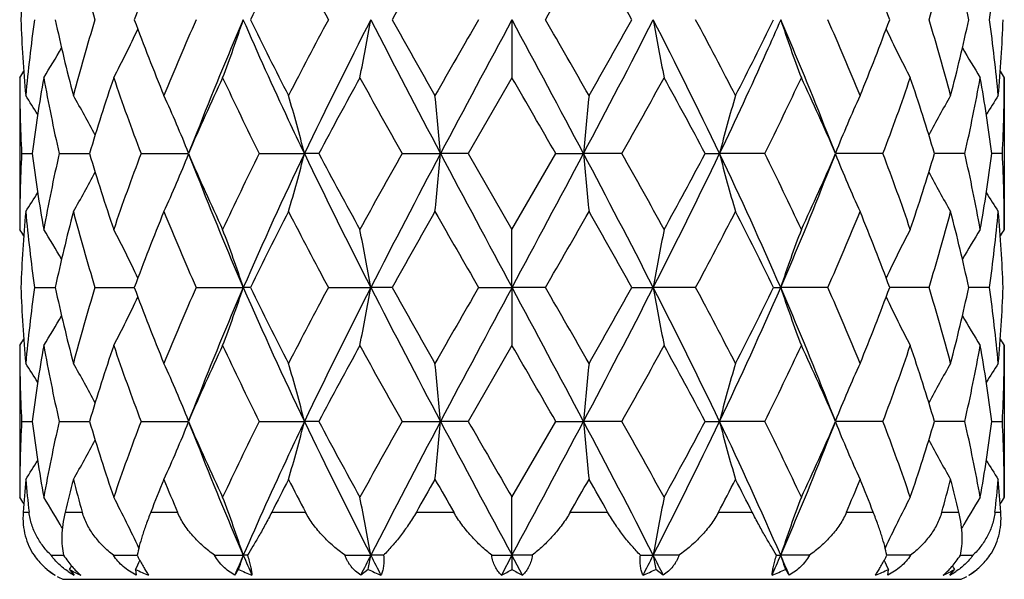
# Model space of a CAD drawing. Units: inches. Extents: x 8.35 to 13.52, y 4.63 to 13.91.
# Drawn here: x 12.93 to 13.33, y 7.39 to 7.62 of the extents above; entities that cross this region are included whole.
import ezdxf

# ---------------------------------------------------------------- set-up
doc = ezdxf.new("R2010")
doc.units = ezdxf.units.IN
doc.header["$LTSCALE"] = 1.21
doc.header["$MEASUREMENT"] = 0
doc.layers.get('0').update_dxf_attribs({"linetype": 'CONTINUOUS'})

msp = doc.modelspace()

# ---------------------------------------------------------------- linework, layer by layer
at = {"color": 7, "linetype": 'CONTINUOUS'}
for p, q in [((13.1346923427, 7.6218581927), (13.1346923427, 7.5982870702)), ((12.9346923427, 7.5982870702), (12.9346923427, 7.5366022023)), ((13.1346923427, 7.5982870702), (13.116911087, 7.5674434848)), ((13.3346923427, 7.5982870702), (13.3346923427, 7.5366022023)), ((12.9354843435, 7.5674434848), (12.9397364862, 7.5674433709)), ((12.9507289872, 7.5674434848), (12.963052587, 7.5674432001)), ((12.9839812459, 7.5674434848), (13.0031994892, 7.5674430567)), ((13.0319861568, 7.5674434848), (13.0503880658, 7.5674430524)), ((13.0562227064, 7.5674434848), (13.0503880658, 7.5674430524)), ((13.0900446647, 7.5674434848), (13.1056430687, 7.5674430524)), ((13.116911087, 7.5674434848), (13.1056430687, 7.5674430524)), ((13.116911087, 7.5674434848), (13.1346923427, 7.5366022023)), ((13.1346923427, 7.5366022023), (13.1524735985, 7.5674434848)), ((13.1524735985, 7.5674434848), (13.1637416168, 7.5674430524)), ((13.1793400208, 7.5674434848), (13.1637416168, 7.5674430524)), ((13.2131619791, 7.5674434848), (13.2189966196, 7.5674430524)), ((13.2373985287, 7.5674434848), (13.2189966196, 7.5674430524)), ((13.2854034396, 7.5674434848), (13.2661851963, 7.5674430567)), ((13.3186556983, 7.5674434848), (13.3063320985, 7.5674432001)), ((13.3339003419, 7.5674434848), (13.3296481993, 7.5674433709)), ((13.1346923427, 7.5130296929), (13.1346923427, 7.5366022023)), ((12.9407191485, 7.5130295953), (12.9491194108, 7.5130296651)), ((12.9652705951, 7.5130295953), (12.9812549448, 7.5130296898)), ((13.0064062228, 7.5130295953), (13.0255412345, 7.5130296929)), ((13.0284084238, 7.5130295953), (13.0255412345, 7.5130296929)), ((13.0600993898, 7.5130295953), (13.0773082092, 7.5130296929)), ((13.0859645283, 7.5130295953), (13.0773082092, 7.5130296929)), ((13.1210942347, 7.5130295953), (13.1346923427, 7.5130296929)), ((13.1482904508, 7.5130295953), (13.1346923427, 7.5130296929)), ((13.1346923427, 7.5130296929), (13.1346923427, 7.489458709)), ((13.1834201572, 7.5130295953), (13.1920764763, 7.5130296929)), ((13.2092852957, 7.5130295953), (13.1920764763, 7.5130296929)), ((13.2409762617, 7.5130295953), (13.243843451, 7.5130296929)), ((13.2629784627, 7.5130295953), (13.243843451, 7.5130296929)), ((13.3041140904, 7.5130295953), (13.2881297407, 7.5130296898)), ((13.328665537, 7.5130295953), (13.3202652747, 7.5130296651)), ((12.9346923427, 7.489458709), (12.9346923427, 7.4277723726)), ((13.1346923427, 7.489458709), (13.1169084565, 7.4586157335)), ((13.3346923427, 7.489458709), (13.3346923427, 7.4277723726)), ((12.9354845784, 7.4586157335), (12.9397358972, 7.4586157281)), ((12.9507300234, 7.4586157335), (12.9630511934, 7.4586157141)), ((12.983982982, 7.4586157335), (13.0031975031, 7.4586156998)), ((13.0319884229, 7.4586157335), (13.0503867801, 7.4586156994)), ((13.0562202772, 7.4586157335), (13.0503867801, 7.4586156994)), ((13.090047239, 7.4586157335), (13.1056426256, 7.4586156994)), ((13.1169084565, 7.4586157335), (13.1056426256, 7.4586156994)), ((13.1346923427, 7.4277723726), (13.152476229, 7.4586157335)), ((13.152476229, 7.4586157335), (13.1637420599, 7.4586156994)), ((13.1793374464, 7.4586157335), (13.1637420599, 7.4586156994)), ((13.2131644082, 7.4586157335), (13.2189979054, 7.4586156994)), ((13.2373962626, 7.4586157335), (13.2189979054, 7.4586156994)), ((13.2854017035, 7.4586157335), (13.2661871823, 7.4586156998)), ((13.3186546621, 7.4586157335), (13.3063334921, 7.4586157141)), ((13.3296487883, 7.4586157281), (13.3339001071, 7.4586157335)), ((13.1346923427, 7.4042017081), (13.1346923427, 7.4277723726)), ((12.9474674323, 7.4042018014), (12.9509965409, 7.4042017717)), ((12.9509965409, 7.4042017717), (12.9525552175, 7.4042017581)), ((12.9727537802, 7.4042018014), (12.9824335453, 7.404201725)), ((13.0138918029, 7.4042018014), (13.0255413284, 7.4042017081)), ((13.0272154534, 7.4042018014), (13.0255413284, 7.4042017081)), ((13.0668546241, 7.4042018014), (13.0773082586, 7.4042017081)), ((13.0825175147, 7.4042018014), (13.0773082586, 7.4042017081)), ((13.1264578739, 7.4042018014), (13.1346923427, 7.4042017081)), ((13.1346923427, 7.4042017081), (13.1303756399, 7.396148426)), ((13.1429268116, 7.4042018014), (13.1346923427, 7.4042017081)), ((13.1346923427, 7.4042017081), (13.1346923427, 7.3984803113)), ((13.1390090456, 7.396148426), (13.1346923427, 7.4042017081)), ((13.1868671708, 7.4042018014), (13.1920764269, 7.4042017081)), ((13.2025300613, 7.4042018014), (13.1920764269, 7.4042017081)), ((13.242169232, 7.4042018014), (13.2438433571, 7.4042017081)), ((13.2554928825, 7.4042018014), (13.2438433571, 7.4042017081)), ((13.2966309052, 7.4042018014), (13.2869511402, 7.404201725)), ((13.316829468, 7.4042017581), (13.3183881445, 7.4042017717)), ((13.3183881445, 7.4042017717), (13.3219172531, 7.4042018014)), ((12.9457123727, 7.3984803113), (12.945762791, 7.3985667008)), ((12.9549617108, 7.3984803113), (12.9567961677, 7.396148426)), ((12.9818043354, 7.3984803113), (12.9819622359, 7.396148426)), ((13.0762943204, 7.3984803113), (13.0732183649, 7.396148426)), ((13.1961663206, 7.396148426), (13.1930903651, 7.3984803113)), ((13.2874224496, 7.396148426), (13.2875803501, 7.3984803113)), ((13.3125885177, 7.396148426), (13.3144229747, 7.3984803113)), ((13.3236723128, 7.3984803113), (13.3236218633, 7.3985667542))]:
    msp.add_line(p, q, dxfattribs=at)
at = {"color": 9, "linetype": 'CONTINUOUS'}
for p, q in [((12.9360971377, 7.4217130627), (12.9385047642, 7.4217130627)), ((12.9531293936, 7.4217130627), (12.9601165978, 7.4217130627)), ((12.987934296, 7.4217130627), (12.9988171216, 7.4217130627)), ((13.0371048986, 7.4217130627), (13.0508180587, 7.4217130627)), ((13.09582804, 7.4217130627), (13.1110291952, 7.4217130627)), ((13.1583554903, 7.4217130627), (13.1735566454, 7.4217130627)), ((13.2185666267, 7.4217130627), (13.2322797869, 7.4217130627)), ((13.2705675639, 7.4217130627), (13.2814503894, 7.4217130627)), ((13.3092680877, 7.4217130627), (13.3162552918, 7.4217130627)), ((13.3308799213, 7.4217130627), (13.3332875477, 7.4217130627)), ((12.9521923427, 7.3944412824), (13.3171923427, 7.3944412824))]:
    msp.add_line(p, q, dxfattribs=at)
at = {"color": 7, "linetype": 'CONTINUOUS'}
for points in [[(13.006683844, 7.5760401666), (13.0053193951, 7.5725869959), (13.0035706566, 7.5683259682)], [(13.2658140289, 7.5683259682), (13.2640652904, 7.5725869959), (13.2627008415, 7.5760401666)], [(13.0035982989, 7.5664948639), (13.0053461743, 7.562233548), (13.0066818431, 7.5588524497)], [(13.2627028423, 7.5588524497), (13.2640385112, 7.562233548), (13.2657863866, 7.5664948639)], [(13.0066797432, 7.4672063493), (13.005314799, 7.4637524545), (13.0035664504, 7.4594929483)], [(13.265818235, 7.4594929483), (13.2640698864, 7.4637524545), (13.2627049422, 7.4672063493)], [(13.0035974729, 7.4576644281), (13.0053447068, 7.4534045992), (13.0066798462, 7.4500248558)], [(13.2627048392, 7.4500248558), (13.2640399787, 7.4534045992), (13.2657872125, 7.4576644281)]]:
    msp.add_lwpolyline(points, dxfattribs=at)
for centre, radius, start, end in [((13.543657888, 7.597891878), 0.6089744686, 174.8365038216, 177.7445890932), ((13.711236944, 7.8508789758), 0.7803312893, 194.7125486491, 197.067165025), ((13.934848729, 7.2681294078), 1.0170850307, 157.7834014815, 159.6480297144), ((14.5886121215, 6.8577729094), 1.7372564204, 152.7692484769, 153.907436236), ((14.9309474716, 8.6245393048), 2.122603265, 207.2486710667, 208.1890948753), ((17.2408092417, 5.2926403255), 4.763190557, 150.2986978605, 150.7248890715), ((6.5962070249, 11.4002167812), 7.5634516508, 330.0294442734, 330.2987730208), ((9.337582417, 5.4673841049), 4.4081992692, 29.2579502988, 29.7184627693), ((12.3537066049, 7.2755976743), 0.9965138279, 20.3327226165, 22.2358461876), ((12.568918002, 7.8478130477), 0.7691355437, 342.9156952925, 345.3045910334), ((12.6236270924, 7.4717373372), 0.7126256328, 12.1609107099, 14.7105278797), ((12.7119063888, 7.7087648105), 0.6228521798, 351.9792868655, 354.8354962181), ((13.5413213967, 7.6456706408), 0.606633784, 182.2496919347, 185.1690610049), ((13.5580564647, 7.5348846772), 0.6234338525, 171.9807263925, 174.8343289943), ((13.6442982319, 7.7716254081), 0.7111247864, 192.1579247734, 194.7129742344), ((13.7024710081, 7.3953356051), 0.7712178474, 162.9192121862, 165.3017028559), ((13.9116208253, 7.9665290645), 0.9921574574, 200.3281230316, 202.2396382047), ((14.0418787861, 7.1626474584), 1.1327303307, 156.0837360381, 157.7794070738), ((14.1937994768, 7.114238381), 1.2737756533, 156.5145689671, 158.7433861146), ((12.5082717904, 7.7930498989), 0.544862022, 339.0561120416, 341.687911245), ((14.52682105, 8.354900435), 1.6681100707, 206.0684843246, 207.2538735166), ((14.8805909782, 6.6456544559), 2.0657113829, 151.7984383495, 152.7647788115), ((15.2367193627, 6.5196854), 2.4244258367, 152.9600351758, 154.3948165121), ((12.1762714799, 7.7785972055), 0.9145679972, 348.6294567437, 350.131912912), ((16.8154858593, 9.533792015), 4.1987452619, 207.0879951202, 207.9251846816), ((16.8437025086, 9.7264660298), 4.3069674405, 209.2520230443, 209.7233669941), ((19.94688388, 3.6865989069), 7.8789384162, 150.0353496687, 150.293898047), ((25.7992847619, 0.8259619007), 14.3727557398, 151.7817261603, 152.0276228645), ((4.0634131701, 2.744235763), 10.2994808799, 27.9237529648, 28.2668980103), ((5.2863157258, 3.0923202041), 9.07344266, 29.7231207171, 29.9476315672), ((9.8551310746, 9.3248650698), 3.7463897111, 332.024271277, 332.9625489212), ((9.1303502962, 9.8934730497), 4.6462467636, 330.293842387, 330.7307675746), ((11.1743866261, 6.5897979206), 2.2663230196, 25.5551341142, 27.0900141979), ((14.0931132056, 7.7785972055), 0.9145679973, 189.868087088, 191.3705432563), ((11.3171690231, 6.608021323), 2.1466181199, 27.2534324397, 28.1833503993), ((11.6943788595, 8.3790939601), 1.7220247993, 332.7646837395, 333.9129584193), ((13.761112895, 7.7930498989), 0.544862022, 198.3120887549, 200.9438879584), ((12.0755852087, 7.114238381), 1.2737756533, 21.2566138854, 23.4854310329), ((12.2030713259, 7.1522411395), 1.1592857248, 22.2400153975, 23.8968414906), ((12.338855982, 7.9738948108), 1.0124466123, 337.7795166412, 339.6527221225), ((12.5559160115, 7.3922050076), 0.782649978, 14.7157000605, 17.0633848974), ((12.6166691834, 7.773636189), 0.7197767744, 345.3023845938, 347.8267163984), ((12.7075095847, 7.5344433543), 0.6272767215, 5.1744137719, 8.0105308413), ((12.7261040747, 7.6457976595), 0.6085964762, 354.8356474159, 357.7455996445), ((12.5715878511, 7.809881307), 0.4536680374, 332.1986400749, 334.9858780858), ((13.6977968344, 7.809881307), 0.4536680374, 205.0141219142, 207.8013599252), ((12.5810280173, 7.8236854448), 0.4276710495, 328.1945399606, 330.084553547), ((13.6883566682, 7.8236854448), 0.4276710495, 209.9154464531, 211.8054600393), ((12.5806639269, 7.8291596728), 0.422656217, 326.8904174223, 327.3079344498), ((13.6887207585, 7.8291596727), 0.422656217, 212.6920655502, 213.1095825777), ((13.5366970102, 7.5983133696), 0.6020046681, 180.0025030493, 182.9393296421), ((13.5818881165, 7.484514551), 0.6474812491, 169.8796990431, 172.6413845394), ((13.6182544767, 7.7187179272), 0.6844517777, 190.1340801979, 192.7686843698), ((13.7660292077, 7.3290205771), 0.8376012908, 161.2479497179, 163.4620928388), ((13.8528563703, 7.8973340645), 0.9293932302, 198.769749125, 200.7905417571), ((14.1825303622, 7.0537776142), 1.2863266368, 154.9565303382, 156.4638428666), ((14.3840805522, 8.2374598873), 1.5090000774, 205.0604195962, 206.3602398977), ((15.3168709751, 6.365833643), 2.5601556216, 151.2232619511, 152.0078678041), ((16.1125868006, 9.2688251931), 3.4684954491, 208.7920396305, 209.3750558157), ((-2.3981103812, -1.3768850633), 17.9393889329, 29.9064959145, 30.0202033881), ((10.3090305122, 9.1841508458), 3.2943010436, 330.6095298212, 331.2233747326), ((11.0398375694, 6.4130188244), 2.4609013158, 27.9763093751, 28.7925608696), ((11.9200229713, 8.2207431291), 1.4704688995, 333.6227295345, 334.9566109717), ((12.1133174708, 7.0657205198), 1.2572959295, 23.5187543248, 25.0608724704), ((12.4313598001, 7.8920002063), 0.9136342833, 339.1920284288, 341.247680689), ((12.5152741115, 7.3328116909), 0.8250966079, 16.5211268944, 18.7688305489), ((12.6576208347, 7.717403129), 0.6778310894, 347.2184466333, 349.8787887989), ((12.6922244718, 7.4852413544), 0.6426992075, 7.3483392061, 10.1305772113), ((12.7334502035, 7.5982937894), 0.6012421393, 357.0588076257, 359.999359683), ((12.5812336593, 7.3617322865), 0.4233802449, 31.5560756401, 32.7895758385), ((12.579705991, 7.3721046012), 0.4357627927, 27.7451371849, 30.1565169095), ((12.5517561376, 7.3876219519), 0.4861116511, 21.7391542422, 24.734265845), ((12.4129196415, 7.4045163111), 0.6579598127, 14.336966217, 16.4663170647), ((11.3744436708, 7.4150054645), 1.7378977454, 5.032096345, 5.8127621065), ((14.8949410146, 7.4150054645), 1.7378977453, 174.1872378935, 174.967903655), ((13.856465044, 7.4045163111), 0.6579598127, 163.5336829353, 165.663033783), ((13.7176285479, 7.3876219519), 0.4861116511, 155.265734155, 158.2608457578), ((13.6896786944, 7.3721046012), 0.4357627927, 149.8434830905, 152.2548628151), ((13.6881510261, 7.3617322865), 0.4233802448, 147.2104241614, 148.4439243599), ((13.5358041437, 7.5365965267), 0.601111801, 177.0584887255, 179.9994590183), ((13.5774109973, 7.649692611), 0.6429539424, 187.3496343984, 190.1305669865), ((13.6109550502, 7.4176387964), 0.6770080494, 167.2160923209, 169.8794781869), ((13.7550711759, 7.8024006751), 0.8261100848, 196.5238177079, 198.7686112808), ((13.8358889565, 7.2436330353), 0.9113725663, 159.1881832159, 161.2488012009), ((12.5519676532, 7.7471581001), 0.4858759087, 335.26646673, 338.2632633316), ((14.1589201667, 8.0704938583), 1.2604415892, 203.5223304977, 205.0605043551), ((14.3432434402, 6.9170434678), 1.4636993699, 153.6180132452, 154.9579828667), ((14.53485059, 6.8567117233), 1.6458335297, 154.4158213348, 156.4983531621), ((12.4132091155, 7.7302760277), 0.6576561355, 343.5342202885, 345.6647034622), ((15.1691545229, 8.5818031911), 2.349063173, 205.5827842999, 207.0635579947), ((15.2413455923, 8.7283323937), 2.4743534681, 207.9803409438, 208.7921077891), ((15.9294571756, 5.9678044231), 3.2590042244, 150.6044060257, 151.2248639003), ((16.8296908631, 5.5936224548), 4.2147953363, 152.0755062395, 152.9094873287), ((11.3752154696, 7.7197941448), 1.7371213346, 354.1874397626, 354.968512679), ((25.8373170002, 14.3294506157), 14.4159726479, 207.9735278496, 208.2186811477), ((4.0615177977, 12.3918218416), 10.301704187, 331.7323643761, 332.0754266267), ((9.84618753, 5.8052973481), 3.7565040399, 27.0396389995, 27.9753674323), ((14.894169216, 7.7197941448), 1.7371213347, 185.0314873211, 185.8125602374), ((10.1809957245, 5.8793972907), 3.4408674012, 28.791533049, 29.379197025), ((11.1002301625, 8.5818031911), 2.349063173, 332.9364420053, 334.4172157001), ((10.9338496593, 8.7792311678), 2.5814131865, 331.2247257994, 332.0028254678), ((11.7345340955, 6.8567117233), 1.6458335297, 23.5016468379, 25.5841786652), ((13.8561755699, 7.7302760277), 0.6576561355, 194.3352965378, 196.4657797114), ((11.8899301635, 6.8996069079), 1.5038871928, 25.059921674, 26.3640822141), ((12.0823906364, 8.08316464), 1.2912397179, 334.9578406587, 336.4593244885), ((13.7174170323, 7.7471581001), 0.4858759087, 201.7367366683, 204.73353327), ((12.4181679363, 7.238120278), 0.9276589852, 18.7692892888, 20.7937262943), ((12.5017954587, 7.8063827506), 0.8392437571, 341.248955765, 343.4586152464), ((12.6517922967, 7.4162941784), 0.6837784065, 10.1337097646, 12.7707197276), ((12.6870062664, 7.6504562918), 0.6479782562, 349.8802165465, 352.6395820686), ((12.7328627713, 7.5365780944), 0.601829572, 0.0022951376, 2.9397571185), ((12.5799313882, 7.762642738), 0.4354990817, 329.844169828, 332.2572720637), ((14.2171702484, 8.0302639327), 1.2990423264, 201.2778825454, 203.4635643604), ((12.0908262572, 8.0143723653), 1.2572959573, 336.5001450975, 338.7584079967), ((13.6894532973, 7.762642738), 0.4354990817, 207.7427279364, 210.155830172), ((12.5814844973, 7.7729849083), 0.4230788604, 327.2110557053, 328.445610213), ((13.6879001882, 7.7729849083), 0.4230788604, 211.554389787, 212.7889442948), ((13.5434325752, 7.4890740735), 0.6087489578, 174.8357539074, 177.7447110504), ((13.561331373, 7.600388159), 0.626730446, 185.1740878423, 188.0124211057), ((13.6537461052, 7.3609845082), 0.7208405432, 165.3028992195, 167.8232888893), ((13.7120395941, 7.7422988214), 0.7811711182, 194.7153331753, 197.067267542), ((13.9334812233, 7.1597988273), 1.0156301513, 157.7803229403, 159.6475126437), ((14.0626836726, 7.9811510621), 1.1553613108, 202.2396516716, 203.9019826801), ((14.5845622307, 6.7509046995), 1.7327576367, 152.7656569404, 153.9067402668), ((14.9395989644, 8.520349481), 2.132419284, 207.2530850245, 208.1891323594), ((17.2114062221, 5.2002205096), 4.7295195354, 150.2948914851, 150.7240961596), ((20.7664986357, 11.918860911), 8.8240329803, 209.7227946128, 209.9536365826), ((6.5233938341, 11.3335063275), 7.6475680868, 330.0286075813, 330.2949612233), ((9.375996805, 5.380077074), 4.3641676229, 29.2579380345, 29.7230743208), ((11.4030038484, 8.4818746881), 2.0497105846, 331.7919817828, 332.7658008333), ((11.7354889236, 6.7763471838), 1.6760647662, 26.0739604977, 27.2536422951), ((12.2316370511, 7.9705299488), 1.1282604667, 336.0780512526, 337.7803143957), ((12.3555952587, 7.167470828), 0.9944994779, 20.3326489447, 22.2395154713), ((12.5684988743, 7.7391234136), 0.7695766114, 342.9150126913, 345.3023865913), ((12.6243806439, 7.363073113), 0.7118546443, 12.1608007777, 14.7130111135), ((12.7118676058, 7.5999472853), 0.6228919431, 351.9788316309, 354.8346594211), ((12.7280432309, 7.4892096581), 0.6066541237, 2.2502654129, 5.1692696293), ((12.5810942738, 7.3060232217), 0.4221353582, 32.6899626775, 33.1081069091), ((12.5812514906, 7.3113576708), 0.4274000517, 29.9122609907, 31.803722164), ((12.5716143669, 7.3250409646), 0.4536291916, 25.0115209149, 27.7992351194), ((12.5081513585, 7.3418138161), 0.5449836331, 18.3105340872, 20.9418715159), ((12.176047427, 7.3562659845), 0.9147927951, 9.8672078449, 11.3693781504), ((14.0933372585, 7.3562659845), 0.9147927951, 168.6306218496, 170.1327921551), ((13.761233327, 7.3418138161), 0.544983633, 159.0581284841, 161.6894659128), ((13.6977703186, 7.3250409646), 0.4536291916, 152.2007648806, 154.9884790851), ((13.6881331949, 7.3113576708), 0.4274000517, 148.196277836, 150.0877390093), ((13.6882903826, 7.3060232407), 0.4221353235, 146.8918930972, 147.3100384533), ((13.5415800892, 7.5368573554), 0.6068928815, 182.2501187936, 185.1683810721), ((13.5576493595, 7.4261044637), 0.6230239673, 171.9798514557, 174.8354682936), ((13.6455684735, 7.6630956141), 0.7124294851, 192.1598499793, 194.7103382951), ((13.7009397664, 7.2869477365), 0.7696246725, 162.9170438294, 165.30457767), ((13.9150643654, 7.8590323518), 0.9958492498, 200.3311140177, 202.2356271173), ((14.0376150688, 7.0556453926), 1.1280921917, 156.0807136099, 157.7834323621), ((14.2184185331, 6.9952322067), 1.3004116602, 156.5355699004, 158.7190090441), ((12.5085944495, 7.6841001604), 0.5445172939, 339.0559039564, 341.6893440926), ((14.5339283306, 8.1688831982), 1.6448025572, 203.4996207994, 205.5834596003), ((14.5375195998, 8.2514241002), 1.6800723159, 206.0720868732, 207.2490861481), ((14.8654459211, 6.5448069523), 2.0485924887, 151.7949636401, 152.7694210454), ((15.243227435, 6.4075702297), 2.4317168251, 152.9607732132, 154.3912398205), ((12.1768305934, 7.6696582389), 0.9139980514, 348.6293441229, 350.1327266745), ((16.8239099634, 9.4293733848), 4.2082535392, 207.089221528, 207.9245039472), ((16.9170008574, 9.6590319247), 4.3911462458, 209.2559073123, 209.7182348589), ((19.7286636899, 3.7030203969), 7.6273287721, 150.0317000443, 150.298788583), ((25.8338431965, 0.6984384333), 14.4120465736, 151.7811982336, 152.0264213685), ((4.0772709298, 2.642629685), 10.2838552542, 27.9243592195, 28.2680211784), ((5.5932071722, 3.159610568), 8.7196066754, 29.7179401155, 29.9515712572), ((9.844740053, 9.2214682229), 3.7581143332, 332.0254707961, 332.9608037287), ((9.0498903673, 9.8300843942), 4.7386508064, 330.298717404, 330.7271404248), ((11.1731454957, 6.4802929501), 2.2677362025, 25.5570384794, 27.0909484869), ((14.0925540921, 7.6696582389), 0.9139980515, 189.8672733256, 191.370655877), ((11.3347805869, 6.5084706737), 2.1267126112, 27.2484766402, 28.1871386744), ((11.7354563548, 8.1688831982), 1.6448025572, 334.4165403997, 336.5003792006), ((11.6835182658, 8.2756983615), 1.7341681164, 332.7692721796, 333.909554799), ((12.0915039296, 7.0119180893), 1.2565823537, 21.2429071727, 23.5025138828), ((13.760790236, 7.6841001604), 0.5445172939, 198.3106559074, 200.9440960436), ((12.2079659574, 7.0455080168), 1.15396179, 22.2356548314, 23.9001991966), ((12.3353693404, 7.8664146944), 1.0161846046, 337.7834306451, 339.6498282198), ((12.5577152381, 7.2838934952), 0.780778201, 14.7124778769, 17.0659006237), ((12.6153389786, 7.6651206639), 0.7211431033, 345.3050730605, 347.8247386651), ((12.7080613286, 7.4256798655), 0.6267212768, 5.1729567165, 8.0117235342), ((12.7257550163, 7.536990228), 0.6089461001, 354.8365398229, 357.7449603114), ((12.5719178015, 7.7008835155), 0.4532971495, 332.1981321459, 334.9876836381), ((13.6974668839, 7.7008835155), 0.4532971495, 205.0123163619, 207.8018678541), ((12.5814454853, 7.7146061262), 0.4271840037, 328.1936350569, 330.0858443248), ((13.6879392001, 7.7146061262), 0.4271840037, 209.9141556752, 211.8063649432), ((12.5811911727, 7.7199971332), 0.4220320394, 326.8893195369, 327.307460751), ((13.6881934844, 7.7199971146), 0.4220320055, 212.6925381342, 213.1106804569), ((13.535712618, 7.4894649108), 0.6010202753, 180.000591231, 182.9421714476), ((13.5819717029, 7.3756594243), 0.6475682382, 169.8786672377, 172.6399362531), ((13.6181081222, 7.609885331), 0.6843069617, 190.1358872665, 192.7710162485), ((13.7666243311, 7.2199628658), 0.8382385546, 161.2461821549, 163.4586301526), ((13.8527828261, 7.788534682), 0.929332923, 198.7728996754, 200.793824297), ((14.1845191498, 6.943965309), 1.2885449625, 154.9543259587, 156.4590550719), ((14.3842504936, 8.1288259578), 1.5092363806, 205.0643733164, 206.3640065575), ((15.3257776804, 6.2519899634), 2.5703767341, 151.2208485521, 152.0023481507), ((16.1146931529, 9.1614545415), 3.4710434901, 208.7963811089, 209.3789811656), ((-2.3178600804, -1.4409446875), 17.8475063023, 29.9103596764, 30.0246550611), ((10.325246401, 9.0665729442), 3.2758757741, 330.6036638125, 331.2209739129), ((11.0418373948, 6.3050772417), 2.4587216296, 27.9799068829, 28.7968964144), ((11.9233896711, 8.1104031688), 1.466778846, 333.6171829405, 334.9544371857), ((12.1139987589, 6.9571153684), 1.2565842346, 23.521807688, 25.0648112813), ((12.4326336357, 7.7827681457), 0.9122982866, 339.1873061147, 341.2459699129), ((12.5156444928, 7.2240617378), 0.8247206952, 16.5232356052, 18.7719520874), ((12.6581937461, 7.6084838656), 0.6772511192, 347.215254439, 349.877842046), ((12.6924753963, 7.376437763), 0.6424478385, 7.3490577398, 10.1323387694), ((12.7328790039, 7.4894852815), 0.6018133395, 357.0597671713, 359.9974701501), ((12.5811964685, 7.2529103819), 0.4234074212, 31.5525855098, 32.7859912986), ((12.5795301301, 7.2632054346), 0.435949873, 27.7426225718, 30.1528276681), ((12.5514352883, 7.2786771816), 0.4864513146, 21.7380676795, 24.7307898721), ((12.4124519007, 7.2955782544), 0.6584391534, 14.3362483584, 16.4638426889), ((11.373149727, 7.3060721368), 1.7391955561, 5.0318363644, 5.8118492202), ((14.8962349587, 7.3060721368), 1.7391955563, 174.1881507799, 174.9681636355), ((13.8569327848, 7.2955782544), 0.6584391535, 163.5361573111, 165.6637516416), ((13.7179493972, 7.2786771816), 0.4864513146, 155.2692101279, 158.2619323205), ((13.6898545554, 7.2632054346), 0.435949873, 149.8471723319, 152.2573774282), ((13.687953513, 7.2530580073), 0.4231301662, 147.2136045949, 148.4478158181), ((13.5357311699, 7.4277660798), 0.6010388272, 177.0578739681, 179.9994001186), ((13.5769500672, 7.540798561), 0.6424889029, 187.349022146, 190.1321592384), ((13.6112697444, 7.308733123), 0.6773311745, 167.2155352039, 169.8778400267), ((13.7538366536, 7.6931970991), 0.8248209568, 196.5231526446, 198.7716212714), ((13.8369483015, 7.134396038), 0.9125065738, 159.1877577845, 161.2459744061), ((12.5515639311, 7.6385003926), 0.4863118862, 335.2686462195, 338.2622082949), ((14.1556301084, 7.9602196615), 1.2568494587, 203.5216939563, 205.0643879403), ((14.3465470965, 6.8065701952), 1.4673881186, 153.6177337406, 154.9544462837), ((12.4126337847, 7.6216043011), 0.6582508393, 343.5357608373, 345.6639505857), ((15.2421003614, 8.5091055551), 2.4304603185, 205.6084328273, 207.039639469), ((15.2284728593, 8.6126396266), 2.4597667423, 207.9797769578, 208.7964272587), ((15.9468894835, 5.8491477313), 3.2790143123, 150.6042605435, 151.220985661), ((16.8226447514, 5.4885201522), 4.2068255571, 152.0753943673, 152.910959986), ((11.3736461933, 7.6111133265), 1.7386969742, 354.1880052574, 354.9682365836), ((25.8373097889, 14.220643935), 14.4159763671, 207.9736130296, 208.2187693089), ((28.6345765072, 16.3853554088), 17.9020865533, 209.910223481, 210.0241714684), ((4.0735960216, 12.2765638166), 10.2880211439, 331.7320474358, 332.0755702257), ((9.8478102359, 5.6973648422), 3.7546515742, 27.038725227, 27.9749204197), ((14.8957384923, 7.6111133266), 1.7386969742, 185.0317634164, 185.8119947426), ((10.1564119056, 5.7567548747), 3.4690646013, 28.7959079171, 29.3788458784), ((11.1731670054, 8.4369296794), 2.2677130143, 332.9090007539, 334.4429269498), ((10.9452303747, 8.6643487196), 2.5685242483, 331.2208624865, 332.002933297), ((11.7740086699, 6.7659537789), 1.6024276667, 23.4719847761, 25.6109338438), ((13.8567509008, 7.6216043011), 0.6582508393, 194.3360494143, 196.4642391626), ((11.8854376395, 6.7885596309), 1.5088960532, 25.0639402017, 26.3638797739), ((12.085247397, 7.9730869788), 1.2881233166, 334.9543403917, 336.4595777118), ((13.7178207543, 7.6385003926), 0.4863118863, 201.7377917052, 204.7313537805), ((12.4166955089, 7.1287342079), 0.9292320881, 18.7725507475, 20.7937170618), ((12.5028893228, 7.6972242042), 0.8381022835, 341.2461965948, 343.4590294892), ((12.651302458, 7.3073528876), 0.6842802151, 10.1356805623, 12.770944207), ((12.6874488517, 7.5415651057), 0.6475317759, 349.8786801796, 352.640138436), ((12.7328703898, 7.4277459646), 0.6018219535, 0.0025141448, 2.9402117684), ((12.5796238822, 7.6539769623), 0.4358441129, 329.8465697306, 332.2573401918), ((14.2175000343, 7.9216228633), 1.2994191812, 201.2802374967, 203.4653363821), ((12.0920473618, 7.9050913004), 1.2559953815, 336.4968858508, 338.7575402704), ((13.6897608033, 7.6539769623), 0.4358441129, 207.7426598082, 210.1534302693), ((12.581238481, 7.6642987503), 0.423359958, 327.2134812878, 328.4470077439), ((13.6879215592, 7.6641574492), 0.423094584, 211.5526081581, 212.7869055719), ((13.5467514591, 7.3799813768), 0.6120786173, 174.8386043946, 176.0905253349), ((13.5528010257, 7.4906558478), 0.6181528974, 185.1614818025, 186.4035388303), ((13.666277763, 7.2489816185), 0.7337688658, 165.3110087584, 166.3846164018), ((13.690854835, 7.6275940638), 0.759187301, 194.6921455951, 195.7348555863), ((13.9613732868, 7.0397833875), 1.0456833869, 157.7905485646, 158.5773949173), ((14.015647447, 7.8525402033), 1.104335065, 202.2130263098, 202.9621886501), ((14.6571392988, 6.6050937868), 1.8142156707, 152.7759614062, 153.2484569194), ((14.8040125816, 8.3406871965), 1.9794455015, 207.2274003246, 207.662235314), ((17.7199285974, 4.8023392544), 5.314454357, 150.3048008254, 150.470127072), ((19.0294843468, 10.8149922902), 6.8222031117, 209.6983340935, 209.8273149417), ((7.5149230677, 10.6577221727), 6.5053888791, 330.1695443554, 330.3048066094), ((8.7195167358, 4.8989963705), 5.1188446964, 29.5267140673, 29.6983580353), ((11.4922155674, 8.3267462166), 1.9491980376, 332.3343908061, 332.7759735553), ((11.6352578037, 6.6168130229), 1.7883912572, 26.7481316375, 27.2274500369), ((12.2633773184, 7.8485298715), 1.093894318, 337.0342360833, 337.7905489567), ((12.3167500291, 7.0432814263), 1.0362708568, 21.419031532, 22.2130249861), ((12.5828805307, 7.6264109092), 0.7546788001, 344.2620297179, 345.3109691007), ((12.6070382765, 7.249972914), 0.7297146384, 13.6124010775, 14.6919737622), ((12.7151972513, 7.4907962465), 0.6195463149, 353.5978579753, 354.8371213918), ((12.7237170437, 7.3800673495), 0.6109914605, 3.908360829, 5.1625094415), ((12.5810758525, 7.1971575908), 0.4221703445, 32.6929447949, 33.1108112662), ((12.5811980316, 7.2024726608), 0.4274745653, 29.8360778991, 31.8062315229), ((12.5713833365, 7.2160755195), 0.4538968059, 24.8934731386, 27.8007772671), ((12.5085804586, 7.2331215552), 0.5445337083, 18.3111578035, 20.944490199), ((12.1768095774, 7.247564895), 0.9140202219, 9.8675575964, 11.3708845699), ((14.0925751081, 7.247564895), 0.9140202219, 168.6291154301, 170.1324424036), ((13.7608042268, 7.2331215552), 0.5445337083, 159.055509801, 161.6888421965), ((13.6980012651, 7.2160755614), 0.4538967122, 152.1992224765, 155.1065056115), ((13.6874952344, 7.2028851757), 0.4266695575, 148.1919097281, 150.1657816203), ((13.6883088328, 7.1971575909), 0.4221703443, 146.8891887337, 147.3070552051), ((13.0922454526, 7.4597343078), 0.1230545367, 206.826074572, 207.2707409015), ((14.3112331377, 6.8466109161), 1.401396061, 156.5541379562, 156.9125419203), ((12.4934007564, 7.5803951567), 0.5605512641, 341.0629899215, 341.6801272864), ((14.3638918132, 7.9846879766), 1.4588167562, 203.4479509342, 203.7931711053), ((15.6328851209, 6.1012759079), 2.8685516799, 152.9858631348, 153.1662724088), ((12.1404442644, 7.5672809309), 0.9509516162, 349.7754137208, 350.1255054675), ((15.8362743643, 8.8109174055), 3.0968924789, 207.0156974603, 207.1830658108), ((10.4694525804, 8.7923206268), 3.0560685107, 332.8158163076, 332.9854204213), ((10.6674463001, 6.1169923397), 2.8338428388, 26.8326227659, 27.0152416904), ((14.128940421, 7.5672809309), 0.9509516162, 189.8744945325, 190.2245862792), ((11.9146718066, 7.9806738755), 1.4487985266, 336.2056353176, 336.5532426429), ((11.9664307591, 6.8501707981), 1.3923839968, 23.0862982092, 23.4470219143), ((13.7759839291, 7.5803951567), 0.5605512641, 198.3198727136, 198.9370100785), ((13.1782550227, 7.4591645973), 0.1218017267, 332.7269633296, 333.1762119721), ((12.563625026, 7.5959738085), 0.4624690436, 334.7200445496, 335.2192060562), ((13.7057596657, 7.5959738114), 0.4624690503, 204.7807926327, 205.2799554473), ((12.9632684876, 7.420016138), 0.0277850489, 230.8107523028, 239.2059177485), ((12.9714000287, 7.4231915168), 0.0307343702, 236.4429727651, 241.6299827637), ((12.5761354761, 7.6088048619), 0.4332963566, 330.960939385, 331.1724749962), ((12.9779289631, 7.4373122992), 0.0451156066, 239.397727693, 245.8403713771), ((13.0092004084, 7.4529175232), 0.0609422255, 243.2857148369, 248.6735132882), ((12.8729117856, 7.4959536015), 0.1794764856, 326.2141387674, 327.1052283065), ((13.0537870842, 7.4614729639), 0.0698467431, 244.4049131017, 249.269432293), ((13.1074549632, 7.4602776768), 0.0692091038, 243.2409762308, 247.9110812351), ((13.1030895349, 7.4518208941), 0.0619996389, 296.1103274772, 300.6455588364), ((13.1656600036, 7.4506451328), 0.0606643603, 239.3045019032, 243.9396117831), ((13.1617490797, 7.4606754586), 0.0696456208, 292.1035621794, 296.7443803548), ((13.2156994772, 7.4612348431), 0.0695879789, 290.721517836, 295.6041367693), ((13.3830045868, 7.4870930009), 0.1633554301, 212.8508011998, 213.8298317262), ((13.2604411818, 7.4523410578), 0.0603118104, 291.2983073684, 296.7424645065), ((13.2917383567, 7.4367665983), 0.0445020411, 294.1151672801, 300.6467336498), ((13.2981560915, 7.4229057868), 0.0304015013, 298.3416036822, 303.5855255592), ((13.6932491818, 7.6088048467), 0.4332963251, 208.8275379395, 209.0390606203), ((13.3062690079, 7.4197978435), 0.0275193063, 300.7534641804, 309.2254878485), ((12.9646923427, 7.4217130627), 0.03, 240.5009894494, 245.3756816673), ((13.3046923427, 7.4217130627), 0.03, 294.6243183327, 299.4990105506)]:
    msp.add_arc(centre, radius, start, end, dxfattribs=at)
for points, knots in [([(13.0503880658, 7.5674430524), (13.0482261111, 7.5719692146), (13.0397012539, 7.5899954201), (13.0314791784, 7.6081657843), (13.0255415679, 7.6218581927)], [0, 0, 0, 0, 0.2515495733, 1, 1, 1, 1]), ([(13.2438431176, 7.6218581927), (13.2418725067, 7.6173138716), (13.233843859, 7.5990608789), (13.2254563044, 7.5809667309), (13.2189966196, 7.5674430524)], [0, 0, 0, 0, 0.2483996032, 1, 1, 1, 1]), ([(13.0503867801, 7.4586156994), (13.0482250815, 7.4540898732), (13.0397010473, 7.4360638242), (13.0314793076, 7.417893868), (13.0255413284, 7.4042017081)], [0, 0, 0, 0, 0.2515350686, 1, 1, 1, 1]), ([(12.9360971377, 7.4217130627), (12.9359829524, 7.4200414987), (12.9360144572, 7.416788694), (12.9368321641, 7.412130148), (12.9383187442, 7.4079175663), (12.9397236486, 7.4053780663), (12.9405079631, 7.4042018014)], [0, 0, 0, 0, 0.2736366765, 0.528513779, 0.7691023785, 1, 1, 1, 1]), ([(12.9474674323, 7.4042018014), (12.9462905779, 7.4053572414), (12.9440937681, 7.4078342917), (12.9418489065, 7.4113220279), (12.9404195757, 7.4143204298), (12.9395411083, 7.4166859877), (12.9388799183, 7.4191569614), (12.9386012347, 7.4208532008), (12.9385047642, 7.4217130627)], [0, 0, 0, 0, 0.2467932281, 0.4934727556, 0.6177908999, 0.7432921447, 0.8705233288, 1, 1, 1, 1]), ([(12.9531293936, 7.4217130627), (12.9527279773, 7.420055189), (12.9521057662, 7.4168612627), (12.9516964206, 7.4122330208), (12.9518190824, 7.4080385979), (12.9522525568, 7.4054191747), (12.952556614, 7.4042018014)], [0, 0, 0, 0, 0.2895175708, 0.551239169, 0.7870309491, 1, 1, 1, 1]), ([(12.9727537802, 7.4042018014), (12.9712914971, 7.4053526781), (12.9685160334, 7.4078070322), (12.9654841378, 7.4112934902), (12.9634185052, 7.4143040977), (12.9620706712, 7.4166661549), (12.9609449889, 7.4191340805), (12.9603611126, 7.420845109), (12.9601165978, 7.4217130627)], [0, 0, 0, 0, 0.2544746249, 0.5052659172, 0.6295730536, 0.7532971056, 0.8766861732, 1, 1, 1, 1]), ([(12.987934296, 7.4217130627), (12.987280654, 7.4200466409), (12.9860728889, 7.4168550327), (12.9845065842, 7.4122559192), (12.9832883706, 7.4080931954), (12.9826728133, 7.4054476581), (12.982433979, 7.4042018014)], [0, 0, 0, 0, 0.2922100299, 0.5569776467, 0.79291922, 1, 1, 1, 1]), ([(13.0138918029, 7.4042018014), (13.0122765885, 7.4053569642), (13.0091739966, 7.4078155488), (13.0056694034, 7.4112916381), (13.0031787167, 7.4143006255), (13.0009469907, 7.4174283216), (12.999559384, 7.4199610359), (12.9988171216, 7.4217130627)], [0, 0, 0, 0, 0.2548697639, 0.5070538263, 0.6319182776, 0.7557836503, 1, 1, 1, 1]), ([(13.0371048986, 7.4217130627), (13.036253586, 7.4200238266), (13.0345534405, 7.4167913946), (13.0319849537, 7.41220095), (13.0295536953, 7.4080460181), (13.0279722087, 7.4054334885), (13.0272154534, 7.4042018014)], [0, 0, 0, 0, 0.2821056882, 0.5445727963, 0.7844134574, 1, 1, 1, 1]), ([(13.0668546241, 7.4042018014), (13.0652359421, 7.4053671082), (13.0620903636, 7.4078468661), (13.0584671519, 7.4113086759), (13.05580548, 7.4143061619), (13.0539527558, 7.4166631847), (13.0522699144, 7.419124583), (13.051275742, 7.420839844), (13.0508180587, 7.4217130627)], [0, 0, 0, 0, 0.2498988862, 0.5011012041, 0.6266968219, 0.7519139064, 0.8764741659, 1, 1, 1, 1]), ([(13.09582804, 7.4217130627), (13.0948562093, 7.4199971138), (13.0928048011, 7.416710721), (13.0894733221, 7.4121217663), (13.0860542408, 7.4079665671), (13.0836936308, 7.4054056473), (13.0825175147, 7.4042018014)], [0, 0, 0, 0, 0.2682984746, 0.526430559, 0.7710253876, 1, 1, 1, 1]), ([(13.1264578739, 7.4042018014), (13.1249886417, 7.4053829571), (13.1220949557, 7.4078973574), (13.118713918, 7.4113391618), (13.1161480016, 7.4143189664), (13.1143064686, 7.4166754425), (13.1125825775, 7.4191357335), (13.1115279743, 7.4208430517), (13.1110291952, 7.4217130627)], [0, 0, 0, 0, 0.2410205437, 0.489581379, 0.6160905631, 0.7436245545, 0.8717836358, 1, 1, 1, 1]), ([(13.1583554903, 7.4217130627), (13.1578567118, 7.4208430528), (13.1568021095, 7.419135736), (13.1550782183, 7.4166754438), (13.1532366831, 7.4143189655), (13.1506707669, 7.4113391608), (13.1472897294, 7.4078973577), (13.1443960451, 7.4053829581), (13.1429268116, 7.4042018014)], [0, 0, 0, 0, 0.1282162044, 0.2563752256, 0.3839095782, 0.5104188516, 0.7589792348, 1, 1, 1, 1]), ([(13.1868671708, 7.4042018014), (13.1856910558, 7.4054056461), (13.1833304443, 7.407966567), (13.1799113645, 7.4121217653), (13.1765798845, 7.4167107212), (13.174528477, 7.4199971124), (13.1735566454, 7.4217130627)], [0, 0, 0, 0, 0.2289743956, 0.4735696743, 0.7317013047, 1, 1, 1, 1]), ([(13.2185666267, 7.4217130627), (13.218108944, 7.4208398451), (13.2171147726, 7.4191245855), (13.215431931, 7.4166631859), (13.2135792046, 7.4143061609), (13.2109175329, 7.4113086748), (13.2072943215, 7.4078468665), (13.2041487448, 7.4053671092), (13.2025300613, 7.4042018014)], [0, 0, 0, 0, 0.1235256812, 0.2480858849, 0.3733033201, 0.4988990273, 0.7501008874, 1, 1, 1, 1]), ([(13.242169232, 7.4042018014), (13.2414124776, 7.4054334873), (13.2398309898, 7.4080460181), (13.2373997326, 7.4122009489), (13.2348312451, 7.4167913948), (13.2331311002, 7.4200238252), (13.2322797869, 7.4217130627)], [0, 0, 0, 0, 0.2155863312, 0.4554274384, 0.7178940845, 1, 1, 1, 1]), ([(13.2705675639, 7.4217130627), (13.2698253021, 7.4199610373), (13.2684376953, 7.4174283219), (13.266205968, 7.4143006245), (13.2637152815, 7.4112916372), (13.2602106885, 7.4078155493), (13.2571080985, 7.4053569653), (13.2554928825, 7.4042018014)], [0, 0, 0, 0, 0.244216145, 0.3680818634, 0.4929464051, 0.7451300076, 1, 1, 1, 1]), ([(13.2869507065, 7.4042018014), (13.2867118725, 7.4054476569), (13.2860963148, 7.4080931956), (13.2848781017, 7.4122559181), (13.2833117967, 7.4168550327), (13.282104032, 7.4200466396), (13.2814503894, 7.4217130627)], [0, 0, 0, 0, 0.2070805717, 0.443022589, 0.7077897396, 1, 1, 1, 1]), ([(13.3092680877, 7.4217130627), (13.3090235731, 7.4208451101), (13.3084396976, 7.4191340829), (13.3073140152, 7.4166661562), (13.3059661797, 7.4143040966), (13.3039005472, 7.4112934893), (13.3008686517, 7.4078070326), (13.2980931897, 7.4053526791), (13.2966309052, 7.4042018014)], [0, 0, 0, 0, 0.1233136742, 0.2467026906, 0.3704270866, 0.4947343139, 0.7455251469, 1, 1, 1, 1]), ([(13.3168280715, 7.4042018014), (13.3171321286, 7.4054191747), (13.3175656031, 7.4080385979), (13.3176882649, 7.4122330208), (13.3172789193, 7.4168612627), (13.3166567082, 7.420055189), (13.3162552918, 7.4217130627)], [0, 0, 0, 0, 0.2129690509, 0.448760831, 0.7104824292, 1, 1, 1, 1]), ([(13.3308799213, 7.4217130627), (13.3307834508, 7.4208532008), (13.3305047672, 7.4191569614), (13.3298435772, 7.4166859877), (13.3289651098, 7.4143204298), (13.3275357789, 7.4113220279), (13.3252909174, 7.4078342917), (13.3230941075, 7.4053572414), (13.3219172531, 7.4042018014)], [0, 0, 0, 0, 0.1294766712, 0.2567078553, 0.3822091001, 0.5065272444, 0.7532067719, 1, 1, 1, 1]), ([(13.3288767223, 7.4042018014), (13.3296610369, 7.4053780663), (13.3310659413, 7.4079175663), (13.3325525214, 7.412130148), (13.3333702283, 7.4167886939), (13.3334017331, 7.4200414987), (13.3332875477, 7.4217130627)], [0, 0, 0, 0, 0.2308976218, 0.4714862209, 0.7263633222, 1, 1, 1, 1]), ([(12.9405079631, 7.4042018014), (12.9411067053, 7.4033636086), (12.9423723647, 7.4017658589), (12.9444662306, 7.3996051956), (12.9466872965, 7.397725171), (12.9482533007, 7.3966411268), (12.9490438167, 7.396148426)], [0, 0, 0, 0, 0.26174041, 0.5169086316, 0.7633109873, 1, 1, 1, 1]), ([(12.9544110926, 7.3975794578), (12.9530779149, 7.3984652345), (12.951175321, 7.3999660446), (12.9489430513, 7.4022820602), (12.9479371983, 7.4035468977), (12.9474674323, 7.4042018014)], [0, 0, 0, 0, 0.4981009733, 0.7491888162, 1, 1, 1, 1]), ([(12.952556614, 7.4042018014), (12.9530861941, 7.4033761666), (12.9541670106, 7.4018059793), (12.9558909672, 7.3996457296), (12.9576420609, 7.3977632892), (12.958858489, 7.3966525832), (12.9594640368, 7.396148426)], [0, 0, 0, 0, 0.2763547939, 0.5365666045, 0.7780023645, 1, 1, 1, 1]), ([(12.9819622359, 7.396148426), (12.9810390707, 7.3966302776), (12.9792441699, 7.397685963), (12.9767594633, 7.3995608874), (12.9745538112, 7.4017218251), (12.9733069868, 7.4033508071), (12.9727537802, 7.4042018014)], [0, 0, 0, 0, 0.2527444312, 0.5042706219, 0.7536510736, 1, 1, 1, 1]), ([(13.0220785911, 7.396148426), (13.0212176929, 7.3966284474), (13.0195566986, 7.3976805392), (13.0173019981, 7.3995579648), (13.0153664088, 7.4017246907), (13.0143319152, 7.4033541321), (13.0138918029, 7.4042018014)], [0, 0, 0, 0, 0.2540481757, 0.5053379737, 0.7538301161, 1, 1, 1, 1]), ([(13.0272154534, 7.4042018014), (13.027472667, 7.4033993552), (13.0279306926, 7.4018802997), (13.0284798295, 7.3997238973), (13.0288559222, 7.3978439811), (13.0290138271, 7.3966806854), (13.0290631629, 7.396148426)], [0, 0, 0, 0, 0.3054321172, 0.5749088235, 0.8062496472, 1, 1, 1, 1]), ([(13.0732183649, 7.396148426), (13.0724987992, 7.3966295834), (13.0711223591, 7.3976882307), (13.06962011, 7.3992592882), (13.0685878693, 7.4006554943), (13.067671559, 7.402150823), (13.0671367238, 7.4033659791), (13.0668546241, 7.4042018014)], [0, 0, 0, 0, 0.2485930327, 0.4968065953, 0.6214082485, 0.7466595196, 1, 1, 1, 1]), ([(13.0825175147, 7.4042018014), (13.0826010924, 7.4033979047), (13.0826844712, 7.4018652786), (13.0825361356, 7.3996915964), (13.0821302154, 7.3977927584), (13.081685918, 7.3966578638), (13.0814292215, 7.396148426)], [0, 0, 0, 0, 0.2946624046, 0.5582187655, 0.7920245391, 1, 1, 1, 1]), ([(13.1303756399, 7.396148426), (13.1298620654, 7.396637018), (13.1288962031, 7.3977219027), (13.1277279096, 7.399622008), (13.1268755206, 7.4018079932), (13.1265583125, 7.4033837796), (13.1264578739, 7.4042018014)], [0, 0, 0, 0, 0.2329342369, 0.4746324672, 0.7291757517, 1, 1, 1, 1]), ([(13.1429268116, 7.4042018014), (13.1428263731, 7.4033837801), (13.1425091652, 7.4018079949), (13.1416567769, 7.3996220103), (13.1404884836, 7.3977219044), (13.1395226207, 7.3966370186), (13.1390090456, 7.396148426)], [0, 0, 0, 0, 0.2708241041, 0.5253671354, 0.7670654863, 1, 1, 1, 1]), ([(13.1879554639, 7.396148426), (13.1876987678, 7.3966578632), (13.1872544706, 7.3977927567), (13.1868485501, 7.3996915941), (13.1867002142, 7.4018652771), (13.1867835931, 7.4033979043), (13.1868671708, 7.4042018014)], [0, 0, 0, 0, 0.2079752001, 0.441780832, 0.7053374415, 1, 1, 1, 1]), ([(13.2025300613, 7.4042018014), (13.2022479619, 7.4033659796), (13.2017131269, 7.4021508244), (13.200796818, 7.4006554965), (13.1997645774, 7.3992592909), (13.1982623283, 7.3976882322), (13.1968858871, 7.3966295839), (13.1961663206, 7.396148426)], [0, 0, 0, 0, 0.2533403419, 0.3785914808, 0.5031930079, 0.7514066789, 1, 1, 1, 1]), ([(13.2403215225, 7.396148426), (13.2403708583, 7.3966806847), (13.240528763, 7.3978439792), (13.2409048554, 7.3997238951), (13.2414539925, 7.4018802982), (13.2419120184, 7.4033993548), (13.242169232, 7.4042018014)], [0, 0, 0, 0, 0.1937500984, 0.4250907669, 0.6945677231, 1, 1, 1, 1]), ([(13.2554928825, 7.4042018014), (13.2550527706, 7.4033541326), (13.2540182779, 7.4017246924), (13.2520826897, 7.3995579671), (13.2498279891, 7.3976805408), (13.2481669936, 7.3966284479), (13.2473060944, 7.396148426)], [0, 0, 0, 0, 0.2461697475, 0.4946616272, 0.7459515308, 1, 1, 1, 1]), ([(13.2966309052, 7.4042018014), (13.296077699, 7.4033508076), (13.2948308757, 7.4017218269), (13.2926252247, 7.3995608898), (13.290140518, 7.3976859645), (13.2883456158, 7.3966302781), (13.2874224496, 7.396148426)], [0, 0, 0, 0, 0.2463487894, 0.4957289773, 0.7472552755, 1, 1, 1, 1]), ([(13.3099206487, 7.396148426), (13.3105261957, 7.3966525825), (13.3117426228, 7.3977632874), (13.3134937163, 7.3996457272), (13.3152176737, 7.4018059776), (13.3162984911, 7.4033761662), (13.3168280715, 7.4042018014)], [0, 0, 0, 0, 0.221997344, 0.4634329722, 0.7236450551, 1, 1, 1, 1]), ([(13.3219172531, 7.4042018014), (13.3214474893, 7.4035469006), (13.3204416415, 7.4022820689), (13.3182093831, 7.399966062), (13.3163067993, 7.3984652562), (13.3149736279, 7.3975794812)], [0, 0, 0, 0, 0.2508111589, 0.5018988038, 1, 1, 1, 1]), ([(13.3203408688, 7.396148426), (13.3211313837, 7.3966411261), (13.3226973866, 7.3977251692), (13.3249184524, 7.3996051931), (13.3270123193, 7.4017658571), (13.3282779798, 7.4033636081), (13.3288767223, 7.4042018014)], [0, 0, 0, 0, 0.2366886939, 0.4830909325, 0.7382594415, 1, 1, 1, 1]), ([(12.9828682634, 7.4033512474), (12.9832397846, 7.4026306431), (12.9839624463, 7.4012632111), (12.9850380461, 7.3993418615), (12.9860466349, 7.3976553714), (12.9867140831, 7.3966229121), (12.9870368244, 7.396148426)], [0, 0, 0, 0, 0.2921033891, 0.5571905076, 0.7932476419, 1, 1, 1, 1]), ([(13.2823478611, 7.396148426), (13.2826706013, 7.3966229106), (13.2833380476, 7.3976553666), (13.2843466341, 7.3993418524), (13.2854222321, 7.4012631981), (13.2861448929, 7.402630628), (13.2865164137, 7.4033512311)], [0, 0, 0, 0, 0.206752148, 0.4428090994, 0.7078964115, 1, 1, 1, 1])]:
    msp.add_open_spline(points, degree=3, knots=knots, dxfattribs=at)

doc.saveas('drawing.dxf')
